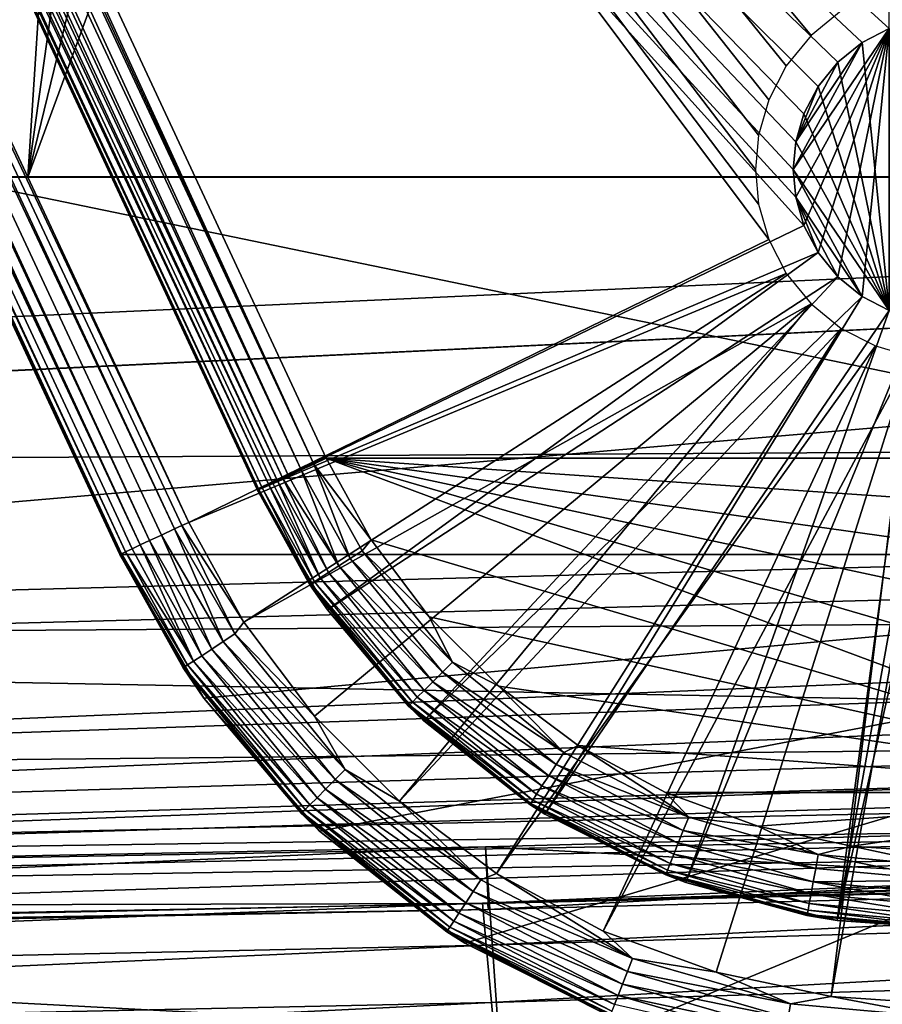
# Model space of a CAD drawing. Units: inches. Extents: x -17.5 to 17.9, y -24.8 to 26.5.
# Drawn here: x 8.5 to 8.7, y -24.7 to -24.4 of the extents above; entities that cross this region are included whole.
import ezdxf

# ---------------------------------------------------------------- set-up
doc = ezdxf.new("R2010")
doc.units = ezdxf.units.IN
doc.header["$MEASUREMENT"] = 0
for name, color, linetype in [('SEAT-GLIDE', 5, 'Continuous'), ('SEAT-LEG', 5, 'Continuous'), ('SEAT-SCREEN', 5, 'Continuous')]:
    doc.layers.add(name, color=color, linetype=linetype)

msp = doc.modelspace()

# ---------------------------------------------------------------- linework, layer by layer
at = {"layer": 'SEAT-GLIDE'}
for points in [[(8.60159, -24.51798, -0.03842), (8.38552, -24.05096, -0.03864), (8.38736, -24.05011, -0.03875)], [(8.60159, -24.51798, -0.03842), (8.38736, -24.05011, -0.03875), (8.60482, -24.51646, -0.03875)], [(8.38736, -24.05011, -0.03875), (8.92594, -24.51646, -0.03875), (8.60482, -24.51646, -0.03875)], [(8.38736, -24.05011, -0.03875), (9.14339, -24.05011, -0.03875), (8.92594, -24.51646, -0.03875)], [(8.59829, -24.51951, -0.03736), (8.38029, -24.05342, -0.03713), (8.38367, -24.0518, -0.03833)], [(8.60159, -24.51798, -0.03842), (8.38367, -24.0518, -0.03833), (8.38552, -24.05096, -0.03864)], [(8.59829, -24.51951, -0.03736), (8.38367, -24.0518, -0.03833), (8.60159, -24.51798, -0.03842)], [(8.5936, -24.52171, -0.03434), (8.37475, -24.05599, -0.03298), (8.37721, -24.05482, -0.03528)], [(8.59506, -24.52101, -0.03554), (8.37721, -24.05482, -0.03528), (8.38029, -24.05342, -0.03713)], [(8.5936, -24.52171, -0.03434), (8.37721, -24.05482, -0.03528), (8.59506, -24.52101, -0.03554)], [(8.59506, -24.52101, -0.03554), (8.38029, -24.05342, -0.03713), (8.59829, -24.51951, -0.03736)], [(8.58821, -24.52419, -0.02631), (8.36991, -24.05824, -0.02309), (8.37099, -24.05774, -0.02688)], [(8.58991, -24.52342, -0.02983), (8.37099, -24.05774, -0.02688), (8.37268, -24.05695, -0.03021)], [(8.58821, -24.52419, -0.02631), (8.37099, -24.05774, -0.02688), (8.58991, -24.52342, -0.02983)], [(8.59221, -24.52234, -0.03298), (8.37268, -24.05695, -0.03021), (8.37475, -24.05599, -0.03298)], [(8.59098, -24.52292, -0.03147), (8.37268, -24.05695, -0.03021), (8.59221, -24.52234, -0.03298)], [(8.58991, -24.52342, -0.02983), (8.37268, -24.05695, -0.03021), (8.59098, -24.52292, -0.03147)], [(8.37475, -24.05599, -0.03298), (8.5936, -24.52171, -0.03434), (8.59221, -24.52234, -0.03298)], [(8.3696, -24.05838, -0.02105), (8.58698, -24.52478, -0.01906), (8.36953, -24.05843, -0.01906)], [(8.58698, -24.52478, -0.01906), (8.36953, -24.05843, 0.11873), (8.36953, -24.05843, -0.01906)], [(8.36953, -24.05843, 0.11873), (8.58698, -24.52478, -0.01906), (8.58698, -24.52478, 0.11874)], [(8.72878, -24.45608, 0.11874), (8.36953, -24.05843, 0.11873), (8.58698, -24.52478, 0.11874)], [(8.7267, -24.44875, 0.11874), (8.36953, -24.05843, 0.11873), (8.72878, -24.45608, 0.11874)], [(8.72601, -24.44158, 0.11874), (8.36953, -24.05843, 0.11873), (8.7267, -24.44875, 0.11874)], [(8.7267, -24.43441, 0.11874), (8.36953, -24.05843, 0.11873), (8.72601, -24.44158, 0.11874)], [(8.72878, -24.42709, 0.11874), (8.36953, -24.05843, 0.11873), (8.7267, -24.43441, 0.11874)], [(8.73247, -24.42003, 0.11874), (8.36953, -24.05843, 0.11873), (8.72878, -24.42709, 0.11874)], [(8.73754, -24.41375, 0.11874), (8.36953, -24.05843, 0.11873), (8.73247, -24.42003, 0.11874)], [(8.74385, -24.40863, 0.11874), (8.36953, -24.05843, 0.11873), (8.73754, -24.41375, 0.11874)], [(8.75092, -24.40498, 0.11874), (8.36953, -24.05843, 0.11873), (8.74385, -24.40863, 0.11874)], [(8.75092, -24.12385, 0.11873), (8.36953, -24.05843, 0.11873), (8.75092, -24.40498, 0.11874)], [(8.58729, -24.52463, -0.02264), (8.3696, -24.05838, -0.02105), (8.36991, -24.05824, -0.02309)], [(8.58698, -24.52478, -0.01906), (8.3696, -24.05838, -0.02105), (8.58729, -24.52463, -0.02264)], [(8.58729, -24.52463, -0.02264), (8.36991, -24.05824, -0.02309), (8.58821, -24.52419, -0.02631)], [(8.72601, -24.44158, 0.03999), (8.75092, -24.40498, 0.03999), (8.74385, -24.40863, 0.03999)], [(8.7267, -24.44875, 0.03999), (8.75092, -24.40498, 0.03999), (8.72601, -24.44158, 0.03999)], [(8.72878, -24.45608, 0.03999), (8.75092, -24.40498, 0.03999), (8.7267, -24.44875, 0.03999)], [(8.73247, -24.46313, 0.03999), (8.75092, -24.40498, 0.03999), (8.72878, -24.45608, 0.03999)], [(8.73754, -24.46942, 0.03999), (8.75092, -24.40498, 0.03999), (8.73247, -24.46313, 0.03999)], [(8.74385, -24.47453, 0.03999), (8.75092, -24.40498, 0.03999), (8.73754, -24.46942, 0.03999)], [(8.75092, -24.40498, 0.03999), (8.75092, -24.47818, 0.03999), (8.74385, -24.40863, 0.03999)], [(8.75092, -24.40498, 0.03999), (8.74385, -24.40863, 0.11874), (8.74385, -24.40863, 0.03999)], [(8.75092, -24.40498, 0.03999), (8.75092, -24.40498, 0.11874), (8.74385, -24.40863, 0.11874)], [(8.75092, -24.47818, 0.03999), (8.75092, -24.40498, 0.03999), (8.74385, -24.47453, 0.03999)], [(8.72601, -24.44158, 0.03999), (8.74385, -24.40863, 0.03999), (8.7267, -24.43441, 0.03999)], [(8.7267, -24.43441, 0.03999), (8.74385, -24.40863, 0.03999), (8.73754, -24.41375, 0.03999)], [(8.74385, -24.40863, 0.03999), (8.75092, -24.47818, 0.03999), (8.73754, -24.41375, 0.03999)], [(8.73754, -24.41375, 0.03999), (8.74385, -24.40863, 0.11874), (8.73754, -24.41375, 0.11874)], [(8.74385, -24.40863, 0.03999), (8.74385, -24.40863, 0.11874), (8.73754, -24.41375, 0.03999)], [(8.7267, -24.43441, 0.03999), (8.73754, -24.41375, 0.03999), (8.73247, -24.42003, 0.03999)], [(8.73754, -24.41375, 0.03999), (8.75092, -24.47818, 0.03999), (8.73247, -24.42003, 0.03999)], [(8.73754, -24.41375, 0.03999), (8.73247, -24.42003, 0.11874), (8.73247, -24.42003, 0.03999)], [(8.73754, -24.41375, 0.03999), (8.73754, -24.41375, 0.11874), (8.73247, -24.42003, 0.11874)], [(8.7267, -24.43441, 0.03999), (8.73247, -24.42003, 0.03999), (8.72878, -24.42709, 0.03999)], [(8.73247, -24.42003, 0.03999), (8.75092, -24.47818, 0.03999), (8.72878, -24.42709, 0.03999)], [(8.72878, -24.42709, 0.03999), (8.73247, -24.42003, 0.11874), (8.72878, -24.42709, 0.11874)], [(8.73247, -24.42003, 0.03999), (8.73247, -24.42003, 0.11874), (8.72878, -24.42709, 0.03999)], [(8.72878, -24.42709, 0.03999), (8.75092, -24.47818, 0.03999), (8.7267, -24.43441, 0.03999)], [(8.72878, -24.42709, 0.03999), (8.7267, -24.43441, 0.11874), (8.7267, -24.43441, 0.03999)], [(8.72878, -24.42709, 0.03999), (8.72878, -24.42709, 0.11874), (8.7267, -24.43441, 0.11874)], [(8.7267, -24.43441, 0.03999), (8.75092, -24.47818, 0.03999), (8.72601, -24.44158, 0.03999)], [(8.7267, -24.43441, 0.03999), (8.72601, -24.44158, 0.11874), (8.72601, -24.44158, 0.03999)], [(8.7267, -24.43441, 0.03999), (8.7267, -24.43441, 0.11874), (8.72601, -24.44158, 0.11874)], [(8.72601, -24.44158, 0.03999), (8.74385, -24.47453, 0.03999), (8.7267, -24.44875, 0.03999)], [(8.72601, -24.44158, 0.03999), (8.75092, -24.47818, 0.03999), (8.74385, -24.47453, 0.03999)], [(8.72601, -24.44158, 0.11874), (8.7267, -24.44875, 0.03999), (8.72601, -24.44158, 0.03999)], [(8.7267, -24.44875, 0.03999), (8.72601, -24.44158, 0.11874), (8.7267, -24.44875, 0.11874)], [(8.7267, -24.44875, 0.03999), (8.73247, -24.46313, 0.03999), (8.72878, -24.45608, 0.03999)], [(8.7267, -24.44875, 0.03999), (8.73754, -24.46942, 0.03999), (8.73247, -24.46313, 0.03999)], [(8.7267, -24.44875, 0.03999), (8.74385, -24.47453, 0.03999), (8.73754, -24.46942, 0.03999)], [(8.7267, -24.44875, 0.03999), (8.72878, -24.45608, 0.11874), (8.72878, -24.45608, 0.03999)], [(8.7267, -24.44875, 0.03999), (8.7267, -24.44875, 0.11874), (8.72878, -24.45608, 0.11874)], [(8.72878, -24.45608, 0.11874), (8.58698, -24.52478, 0.11874), (8.73247, -24.46313, 0.11874)], [(8.72878, -24.45608, 0.03999), (8.73247, -24.46313, 0.11874), (8.73247, -24.46313, 0.03999)], [(8.72878, -24.45608, 0.03999), (8.72878, -24.45608, 0.11874), (8.73247, -24.46313, 0.11874)], [(8.73247, -24.46313, 0.11874), (8.58698, -24.52478, 0.11874), (8.60513, -24.55585, 0.11874)], [(8.73247, -24.46313, 0.11874), (8.60513, -24.55585, 0.11874), (8.73754, -24.46942, 0.11874)], [(8.73247, -24.46313, 0.03999), (8.73754, -24.46942, 0.11874), (8.73754, -24.46942, 0.03999)], [(8.73247, -24.46313, 0.03999), (8.73247, -24.46313, 0.11874), (8.73754, -24.46942, 0.11874)], [(8.73754, -24.46942, 0.11874), (8.60513, -24.55585, 0.11874), (8.63012, -24.58461, 0.11874)], [(8.73754, -24.46942, 0.11874), (8.63012, -24.58461, 0.11874), (8.74385, -24.47453, 0.11874)], [(8.73754, -24.46942, 0.03999), (8.74385, -24.47453, 0.11874), (8.74385, -24.47453, 0.03999)], [(8.73754, -24.46942, 0.03999), (8.73754, -24.46942, 0.11874), (8.74385, -24.47453, 0.11874)], [(8.74385, -24.47453, 0.11874), (8.63012, -24.58461, 0.11874), (8.66157, -24.60885, 0.11874)], [(8.74385, -24.47453, 0.11874), (8.66157, -24.60885, 0.11874), (8.75092, -24.47818, 0.11874)], [(8.74385, -24.47453, 0.03999), (8.75092, -24.47818, 0.11874), (8.75092, -24.47818, 0.03999)], [(8.74385, -24.47453, 0.03999), (8.74385, -24.47453, 0.11874), (8.75092, -24.47818, 0.11874)], [(8.75092, -24.47818, 0.11874), (8.66157, -24.60885, 0.11874), (8.6981, -24.62655, 0.11874)], [(8.75092, -24.47818, 0.11874), (8.6981, -24.62655, 0.11874), (8.75823, -24.4803, 0.11874)], [(8.75823, -24.4803, 0.11874), (8.6981, -24.62655, 0.11874), (8.73739, -24.63643, 0.11874)], [(8.77253, -24.4803, 0.11874), (8.73739, -24.63643, 0.11874), (8.77707, -24.63809, 0.11874)], [(8.76538, -24.48095, 0.11874), (8.73739, -24.63643, 0.11874), (8.77253, -24.4803, 0.11874)], [(8.75823, -24.4803, 0.11874), (8.73739, -24.63643, 0.11874), (8.76538, -24.48095, 0.11874)], [(8.61651, -24.53764, -0.03875), (8.60159, -24.51798, -0.03842), (8.60482, -24.51646, -0.03875)], [(8.60482, -24.51646, -0.03875), (8.83789, -24.60321, -0.03875), (8.61651, -24.53764, -0.03875)], [(8.60482, -24.51646, -0.03875), (8.86057, -24.59101, -0.03875), (8.83789, -24.60321, -0.03875)], [(8.60482, -24.51646, -0.03875), (8.88126, -24.57563, -0.03875), (8.86057, -24.59101, -0.03875)], [(8.60482, -24.51646, -0.03875), (8.89925, -24.55762, -0.03875), (8.88126, -24.57563, -0.03875)], [(8.60482, -24.51646, -0.03875), (8.91425, -24.53764, -0.03875), (8.89925, -24.55762, -0.03875)], [(8.60482, -24.51646, -0.03875), (8.92594, -24.51646, -0.03875), (8.91425, -24.53764, -0.03875)], [(8.59829, -24.51951, -0.03736), (8.60805, -24.54443, -0.03554), (8.59506, -24.52101, -0.03554)], [(8.60159, -24.51798, -0.03842), (8.61105, -24.54249, -0.03736), (8.59829, -24.51951, -0.03736)], [(8.59829, -24.51951, -0.03736), (8.61105, -24.54249, -0.03736), (8.60805, -24.54443, -0.03554)], [(8.60159, -24.51798, -0.03842), (8.61413, -24.54049, -0.03842), (8.61105, -24.54249, -0.03736)], [(8.61651, -24.53764, -0.03875), (8.61413, -24.54049, -0.03842), (8.60159, -24.51798, -0.03842)], [(8.60328, -24.54754, -0.02983), (8.59098, -24.52292, -0.03147), (8.59221, -24.52234, -0.03298)], [(8.5936, -24.52171, -0.03434), (8.60544, -24.54614, -0.03298), (8.59221, -24.52234, -0.03298)], [(8.60328, -24.54754, -0.02983), (8.59221, -24.52234, -0.03298), (8.60544, -24.54614, -0.03298)], [(8.59506, -24.52101, -0.03554), (8.60805, -24.54443, -0.03554), (8.5936, -24.52171, -0.03434)], [(8.5936, -24.52171, -0.03434), (8.60805, -24.54443, -0.03554), (8.60544, -24.54614, -0.03298)], [(8.58729, -24.52463, -0.02264), (8.6009, -24.54912, -0.02264), (8.58698, -24.52478, -0.01906)], [(8.58698, -24.52478, -0.01906), (8.6009, -24.54912, -0.02264), (8.60059, -24.54929, -0.01906)], [(8.58698, -24.52478, -0.01906), (8.60513, -24.55585, 0.11874), (8.58698, -24.52478, 0.11874)], [(8.60059, -24.54929, -0.01906), (8.60513, -24.55585, 0.11874), (8.58698, -24.52478, -0.01906)], [(8.58821, -24.52419, -0.02631), (8.6009, -24.54912, -0.02264), (8.58729, -24.52463, -0.02264)], [(8.58991, -24.52342, -0.02983), (8.60175, -24.54854, -0.02631), (8.58821, -24.52419, -0.02631)], [(8.58821, -24.52419, -0.02631), (8.60175, -24.54854, -0.02631), (8.6009, -24.54912, -0.02264)], [(8.60328, -24.54754, -0.02983), (8.58991, -24.52342, -0.02983), (8.59098, -24.52292, -0.03147)], [(8.60175, -24.54854, -0.02631), (8.58991, -24.52342, -0.02983), (8.60328, -24.54754, -0.02983)], [(8.63151, -24.55762, -0.03875), (8.61413, -24.54049, -0.03842), (8.61651, -24.53764, -0.03875)], [(8.61651, -24.53764, -0.03875), (8.83789, -24.60321, -0.03875), (8.63151, -24.55762, -0.03875)], [(8.63758, -24.56938, -0.03842), (8.61105, -24.54249, -0.03736), (8.61413, -24.54049, -0.03842)], [(8.63151, -24.55762, -0.03875), (8.63758, -24.56938, -0.03842), (8.61413, -24.54049, -0.03842)], [(8.63497, -24.57198, -0.03736), (8.60805, -24.54443, -0.03554), (8.61105, -24.54249, -0.03736)], [(8.61105, -24.54249, -0.03736), (8.63758, -24.56938, -0.03842), (8.63497, -24.57198, -0.03736)], [(8.6325, -24.57447, -0.03554), (8.60544, -24.54614, -0.03298), (8.60805, -24.54443, -0.03554)], [(8.60805, -24.54443, -0.03554), (8.63497, -24.57198, -0.03736), (8.6325, -24.57447, -0.03554)], [(8.62843, -24.57851, -0.02983), (8.60175, -24.54854, -0.02631), (8.60328, -24.54754, -0.02983)], [(8.63027, -24.5767, -0.03298), (8.60328, -24.54754, -0.02983), (8.60544, -24.54614, -0.03298)], [(8.60328, -24.54754, -0.02983), (8.63027, -24.5767, -0.03298), (8.62843, -24.57851, -0.02983)], [(8.60544, -24.54614, -0.03298), (8.6325, -24.57447, -0.03554), (8.63027, -24.5767, -0.03298)], [(8.60059, -24.54929, -0.01906), (8.6009, -24.54912, -0.02264), (8.62643, -24.58055, -0.02264)], [(8.60059, -24.54929, -0.01906), (8.62643, -24.58055, -0.02264), (8.6262, -24.58078, -0.01906)], [(8.6262, -24.58078, -0.01906), (8.60513, -24.55585, 0.11874), (8.60059, -24.54929, -0.01906)], [(8.6272, -24.5798, -0.02631), (8.6009, -24.54912, -0.02264), (8.60175, -24.54854, -0.02631)], [(8.6009, -24.54912, -0.02264), (8.6272, -24.5798, -0.02631), (8.62643, -24.58055, -0.02264)], [(8.60175, -24.54854, -0.02631), (8.62843, -24.57851, -0.02983), (8.6272, -24.5798, -0.02631)], [(8.6262, -24.58078, -0.01906), (8.63012, -24.58461, 0.11874), (8.60513, -24.55585, 0.11874)], [(8.64958, -24.57563, -0.03875), (8.63758, -24.56938, -0.03842), (8.63151, -24.55762, -0.03875)], [(8.63151, -24.55762, -0.03875), (8.83789, -24.60321, -0.03875), (8.64958, -24.57563, -0.03875)], [(8.66649, -24.59287, -0.03842), (8.63497, -24.57198, -0.03736), (8.63758, -24.56938, -0.03842)], [(8.64958, -24.57563, -0.03875), (8.66649, -24.59287, -0.03842), (8.63758, -24.56938, -0.03842)], [(8.66449, -24.59593, -0.03736), (8.6325, -24.57447, -0.03554), (8.63497, -24.57198, -0.03736)], [(8.63497, -24.57198, -0.03736), (8.66649, -24.59287, -0.03842), (8.66449, -24.59593, -0.03736)], [(8.66257, -24.59889, -0.03554), (8.63027, -24.5767, -0.03298), (8.6325, -24.57447, -0.03554)], [(8.6325, -24.57447, -0.03554), (8.66449, -24.59593, -0.03736), (8.66257, -24.59889, -0.03554)], [(8.67018, -24.59101, -0.03875), (8.66649, -24.59287, -0.03842), (8.64958, -24.57563, -0.03875)], [(8.64958, -24.57563, -0.03875), (8.83789, -24.60321, -0.03875), (8.67018, -24.59101, -0.03875)], [(8.65942, -24.60366, -0.02983), (8.6272, -24.5798, -0.02631), (8.62843, -24.57851, -0.02983)], [(8.6608, -24.60152, -0.03298), (8.62843, -24.57851, -0.02983), (8.63027, -24.5767, -0.03298)], [(8.62843, -24.57851, -0.02983), (8.6608, -24.60152, -0.03298), (8.65942, -24.60366, -0.02983)], [(8.63027, -24.5767, -0.03298), (8.66257, -24.59889, -0.03554), (8.6608, -24.60152, -0.03298)], [(8.6262, -24.58078, -0.01906), (8.62643, -24.58055, -0.02264), (8.65765, -24.60635, -0.01906)], [(8.65765, -24.60635, -0.01906), (8.63012, -24.58461, 0.11874), (8.6262, -24.58078, -0.01906)], [(8.65842, -24.60519, -0.02631), (8.62643, -24.58055, -0.02264), (8.6272, -24.5798, -0.02631)], [(8.65765, -24.60635, -0.01906), (8.62643, -24.58055, -0.02264), (8.65788, -24.60608, -0.02264)], [(8.62643, -24.58055, -0.02264), (8.65842, -24.60519, -0.02631), (8.65788, -24.60608, -0.02264)], [(8.6272, -24.5798, -0.02631), (8.65942, -24.60366, -0.02983), (8.65842, -24.60519, -0.02631)], [(8.65765, -24.60635, -0.01906), (8.66157, -24.60885, 0.11874), (8.63012, -24.58461, 0.11874)], [(8.67018, -24.59101, -0.03875), (8.69887, -24.60963, -0.03842), (8.66649, -24.59287, -0.03842)], [(8.69287, -24.60321, -0.03875), (8.69887, -24.60963, -0.03842), (8.67018, -24.59101, -0.03875)], [(8.67018, -24.59101, -0.03875), (8.83789, -24.60321, -0.03875), (8.69287, -24.60321, -0.03875)], [(8.69887, -24.60963, -0.03842), (8.66449, -24.59593, -0.03736), (8.66649, -24.59287, -0.03842)], [(8.69748, -24.61304, -0.03736), (8.66257, -24.59889, -0.03554), (8.66449, -24.59593, -0.03736)], [(8.66449, -24.59593, -0.03736), (8.69887, -24.60963, -0.03842), (8.69748, -24.61304, -0.03736)], [(8.69617, -24.61632, -0.03554), (8.6608, -24.60152, -0.03298), (8.66257, -24.59889, -0.03554)], [(8.66257, -24.59889, -0.03554), (8.69748, -24.61304, -0.03736), (8.69617, -24.61632, -0.03554)], [(8.69502, -24.61925, -0.03298), (8.65942, -24.60366, -0.02983), (8.6608, -24.60152, -0.03298)], [(8.6608, -24.60152, -0.03298), (8.69617, -24.61632, -0.03554), (8.69502, -24.61925, -0.03298)], [(8.6941, -24.62163, -0.02983), (8.65842, -24.60519, -0.02631), (8.65942, -24.60366, -0.02983)], [(8.65942, -24.60366, -0.02983), (8.69502, -24.61925, -0.03298), (8.6941, -24.62163, -0.02983)], [(8.71678, -24.61196, -0.03875), (8.69887, -24.60963, -0.03842), (8.69287, -24.60321, -0.03875)], [(8.69287, -24.60321, -0.03875), (8.83789, -24.60321, -0.03875), (8.71678, -24.61196, -0.03875)], [(8.71678, -24.61196, -0.03875), (8.83789, -24.60321, -0.03875), (8.74123, -24.61709, -0.03875)], [(8.74123, -24.61709, -0.03875), (8.83789, -24.60321, -0.03875), (8.76538, -24.61875, -0.03875)], [(8.65765, -24.60635, -0.01906), (8.65788, -24.60608, -0.02264), (8.69302, -24.6243, -0.02264)], [(8.65765, -24.60635, -0.01906), (8.69302, -24.6243, -0.02264), (8.69294, -24.62461, -0.01906)], [(8.69294, -24.62461, -0.01906), (8.66157, -24.60885, 0.11874), (8.65765, -24.60635, -0.01906)], [(8.69341, -24.62332, -0.02631), (8.65788, -24.60608, -0.02264), (8.65842, -24.60519, -0.02631)], [(8.65788, -24.60608, -0.02264), (8.69341, -24.62332, -0.02631), (8.69302, -24.6243, -0.02264)], [(8.65842, -24.60519, -0.02631), (8.6941, -24.62163, -0.02983), (8.69341, -24.62332, -0.02631)], [(8.69294, -24.62461, -0.01906), (8.6981, -24.62655, 0.11874), (8.66157, -24.60885, 0.11874)], [(8.73247, -24.6193, -0.03842), (8.69748, -24.61304, -0.03736), (8.69887, -24.60963, -0.03842)], [(8.71678, -24.61196, -0.03875), (8.73247, -24.6193, -0.03842), (8.69887, -24.60963, -0.03842)], [(8.74123, -24.61709, -0.03875), (8.73247, -24.6193, -0.03842), (8.71678, -24.61196, -0.03875)], [(8.73185, -24.62292, -0.03736), (8.69617, -24.61632, -0.03554), (8.69748, -24.61304, -0.03736)], [(8.69748, -24.61304, -0.03736), (8.73247, -24.6193, -0.03842), (8.73185, -24.62292, -0.03736)], [(8.73116, -24.62638, -0.03554), (8.69502, -24.61925, -0.03298), (8.69617, -24.61632, -0.03554)], [(8.69617, -24.61632, -0.03554), (8.73185, -24.62292, -0.03736), (8.73116, -24.62638, -0.03554)], [(8.76538, -24.62232, -0.03842), (8.73247, -24.6193, -0.03842), (8.74123, -24.61709, -0.03875)], [(8.76538, -24.62232, -0.03842), (8.74123, -24.61709, -0.03875), (8.76538, -24.61875, -0.03875)], [(8.73062, -24.62947, -0.03298), (8.6941, -24.62163, -0.02983), (8.69502, -24.61925, -0.03298)], [(8.69502, -24.61925, -0.03298), (8.73116, -24.62638, -0.03554), (8.73062, -24.62947, -0.03298)], [(8.76538, -24.62599, -0.03736), (8.73185, -24.62292, -0.03736), (8.73247, -24.6193, -0.03842)], [(8.76538, -24.62599, -0.03736), (8.73247, -24.6193, -0.03842), (8.76538, -24.62232, -0.03842)], [(8.73016, -24.63199, -0.02983), (8.69341, -24.62332, -0.02631), (8.6941, -24.62163, -0.02983)], [(8.6941, -24.62163, -0.02983), (8.73062, -24.62947, -0.03298), (8.73016, -24.63199, -0.02983)], [(8.69294, -24.62461, -0.01906), (8.69302, -24.6243, -0.02264), (8.72955, -24.63514, -0.01906)], [(8.72955, -24.63514, -0.01906), (8.6981, -24.62655, 0.11874), (8.69294, -24.62461, -0.01906)], [(8.72985, -24.63378, -0.02631), (8.69302, -24.6243, -0.02264), (8.69341, -24.62332, -0.02631)], [(8.72955, -24.63514, -0.01906), (8.69302, -24.6243, -0.02264), (8.72962, -24.63482, -0.02264)], [(8.69302, -24.6243, -0.02264), (8.72985, -24.63378, -0.02631), (8.72962, -24.63482, -0.02264)], [(8.69341, -24.62332, -0.02631), (8.73016, -24.63199, -0.02983), (8.72985, -24.63378, -0.02631)], [(8.76538, -24.62599, -0.03736), (8.73116, -24.62638, -0.03554), (8.73185, -24.62292, -0.03736)], [(8.72955, -24.63514, -0.01906), (8.73739, -24.63643, 0.11874), (8.6981, -24.62655, 0.11874)], [(8.76538, -24.63266, -0.03298), (8.73062, -24.62947, -0.03298), (8.73116, -24.62638, -0.03554)], [(8.76538, -24.62951, -0.03554), (8.73116, -24.62638, -0.03554), (8.76538, -24.62599, -0.03736)], [(8.76538, -24.63266, -0.03298), (8.73116, -24.62638, -0.03554), (8.76538, -24.62951, -0.03554)], [(8.76538, -24.63522, -0.02983), (8.73016, -24.63199, -0.02983), (8.73062, -24.62947, -0.03298)], [(8.76538, -24.63522, -0.02983), (8.73062, -24.62947, -0.03298), (8.76538, -24.63266, -0.03298)], [(8.76538, -24.63705, -0.02631), (8.72985, -24.63378, -0.02631), (8.73016, -24.63199, -0.02983)], [(8.76538, -24.63705, -0.02631), (8.73016, -24.63199, -0.02983), (8.76538, -24.63522, -0.02983)], [(8.72955, -24.63514, -0.01906), (8.72962, -24.63482, -0.02264), (8.76538, -24.6381, -0.02264)], [(8.72955, -24.63514, -0.01906), (8.76538, -24.6381, -0.02264), (8.76538, -24.63843, -0.01906)], [(8.76538, -24.63843, -0.01906), (8.73739, -24.63643, 0.11874), (8.72955, -24.63514, -0.01906)], [(8.76538, -24.6381, -0.02264), (8.72962, -24.63482, -0.02264), (8.72985, -24.63378, -0.02631)], [(8.76538, -24.6381, -0.02264), (8.72985, -24.63378, -0.02631), (8.76538, -24.63705, -0.02631)], [(8.76538, -24.63843, -0.01906), (8.77707, -24.63809, 0.11874), (8.73739, -24.63643, 0.11874)]]:
    msp.add_3dface(points, dxfattribs=at)
at = {"layer": 'SEAT-LEG'}
for points in [[(7.83088, -22.94992, 8.46519), (8.52316, -24.44352, 8.46482), (8.52739, -24.44352, 8.46519)], [(8.55945, -23.94826, 8.46519), (7.83088, -22.94992, 8.46519), (8.52739, -24.44352, 8.46519)], [(8.01343, -23.73848, 8.46519), (9.94648, -24.4435, 8.46519), (8.00074, -23.78244, 8.46519)], [(8.70379, -23.96918, 8.46519), (9.94648, -24.4435, 8.46519), (8.01343, -23.73848, 8.46519)], [(8.00074, -23.78244, 8.46519), (9.94648, -24.4435, 8.46519), (7.97882, -23.82475, 8.46519)], [(8.56545, -24.53482, 0.11915), (8.22166, -23.80635, 0.12035), (8.22504, -23.80476, 0.11915)], [(8.56914, -24.53311, 0.11874), (8.22504, -23.80476, 0.11915), (8.22873, -23.80305, 0.11873)], [(8.56738, -24.53395, 0.11884), (8.22504, -23.80476, 0.11915), (8.56914, -24.53311, 0.11874)], [(8.56545, -24.53482, 0.11915), (8.22504, -23.80476, 0.11915), (8.56738, -24.53395, 0.11884)], [(8.22873, -23.80305, 0.11873), (8.71963, -24.45971, 0.11873), (8.56914, -24.53311, 0.11874)], [(8.22873, -23.80305, 0.11873), (8.71701, -24.45056, 0.11873), (8.71963, -24.45971, 0.11873)], [(8.22873, -23.80305, 0.11873), (8.71617, -24.4416, 0.11873), (8.71701, -24.45056, 0.11873)], [(8.22873, -23.80305, 0.11873), (8.71701, -24.43264, 0.11873), (8.71617, -24.4416, 0.11873)], [(8.22873, -23.80305, 0.11873), (8.71963, -24.42349, 0.11873), (8.71701, -24.43264, 0.11873)], [(8.22873, -23.80305, 0.11873), (8.72416, -24.41467, 0.11873), (8.71963, -24.42349, 0.11873)], [(8.22873, -23.80305, 0.11873), (8.73062, -24.40681, 0.11873), (8.72416, -24.41467, 0.11873)], [(8.22873, -23.80305, 0.11873), (8.73847, -24.4004, 0.11873), (8.73062, -24.40681, 0.11873)], [(8.55899, -24.53783, 0.1222), (8.21858, -23.80778, 0.1222), (8.22166, -23.80635, 0.12035)], [(8.56207, -24.53641, 0.12035), (8.22166, -23.80635, 0.12035), (8.56545, -24.53482, 0.11915)], [(8.55899, -24.53783, 0.1222), (8.22166, -23.80635, 0.12035), (8.56207, -24.53641, 0.12035)], [(8.21404, -23.80991, 0.12727), (8.55277, -24.54076, 0.1306), (8.21235, -23.81068, 0.1306)], [(8.55653, -24.53899, 0.1245), (8.21404, -23.80991, 0.12727), (8.21612, -23.80893, 0.1245)], [(8.21404, -23.80991, 0.12727), (8.55446, -24.53997, 0.12727), (8.55277, -24.54076, 0.1306)], [(8.21404, -23.80991, 0.12727), (8.55653, -24.53899, 0.1245), (8.55446, -24.53997, 0.12727)], [(8.21858, -23.80778, 0.1222), (8.55653, -24.53899, 0.1245), (8.21612, -23.80893, 0.1245)], [(8.55653, -24.53899, 0.1245), (8.21858, -23.80778, 0.1222), (8.55899, -24.53783, 0.1222)], [(8.21128, -23.8112, 0.13439), (8.5513, -24.54143, 0.13842), (8.21089, -23.81137, 0.13842)], [(8.50563, -24.44352, 8.42582), (8.21089, -23.81137, 0.13842), (8.5513, -24.54143, 0.13842)], [(8.21235, -23.81068, 0.1306), (8.55169, -24.54126, 0.13439), (8.21128, -23.8112, 0.13439)], [(8.21128, -23.8112, 0.13439), (8.55138, -24.54139, 0.13643), (8.5513, -24.54143, 0.13842)], [(8.21128, -23.8112, 0.13439), (8.55169, -24.54126, 0.13439), (8.55138, -24.54139, 0.13643)], [(8.21235, -23.81068, 0.1306), (8.55277, -24.54076, 0.1306), (8.55169, -24.54126, 0.13439)], [(7.97882, -23.82475, 8.46519), (9.94648, -24.4435, 8.46519), (7.94814, -23.86253, 8.46519)], [(7.94814, -23.86253, 8.46519), (9.94648, -24.4435, 8.46519), (7.91039, -23.89321, 8.46519)], [(7.91039, -23.89321, 8.46519), (9.94648, -24.4435, 8.46519), (7.86809, -23.91512, 8.46519)], [(7.86809, -23.91512, 8.46519), (9.94648, -24.4435, 8.46519), (7.82411, -23.92777, 8.46519)], [(7.73814, -23.92777, 8.46519), (9.94648, -24.4435, 8.46519), (7.58428, -24.4435, 8.46519)], [(7.78113, -23.93171, 8.46519), (9.94648, -24.4435, 8.46519), (7.73814, -23.92777, 8.46519)], [(7.82411, -23.92777, 8.46519), (9.94648, -24.4435, 8.46519), (7.78113, -23.93171, 8.46519)], [(8.55945, -23.94826, 8.46519), (8.52739, -24.44352, 8.46519), (8.59137, -23.98761, 8.46519)], [(9.94648, -24.4435, 8.46519), (8.70379, -23.96918, 8.46519), (8.73493, -23.97814, 8.46519)], [(9.94648, -24.4435, 8.46519), (8.73493, -23.97814, 8.46519), (8.76538, -23.98092, 8.46519)], [(8.59137, -23.98761, 8.46519), (8.52739, -24.44352, 8.46519), (8.63074, -24.01956, 8.46519)], [(8.63074, -24.01956, 8.46519), (8.52739, -24.44352, 8.46519), (8.6748, -24.0424, 8.46519)], [(9.00344, -24.44352, 8.46519), (8.6748, -24.0424, 8.46519), (8.52739, -24.44352, 8.46519)], [(9.00344, -24.44352, 8.46519), (8.72063, -24.05557, 8.46519), (8.6748, -24.0424, 8.46519)], [(9.00344, -24.44352, 8.46519), (8.76538, -24.05968, 8.46519), (8.72063, -24.05557, 8.46519)], [(7.58428, -24.4435, 8.46519), (9.94648, -24.4435, 8.5833), (7.58428, -24.4435, 8.5833)], [(9.94648, -24.4435, 8.5833), (7.58428, -24.4435, 8.46519), (9.94648, -24.4435, 8.46519)], [(8.50563, -24.44352, 8.42582), (8.97945, -24.54143, 8.42582), (9.02513, -24.44352, 8.42582)], [(8.5513, -24.54143, 8.42582), (8.97945, -24.54143, 8.42582), (8.50563, -24.44352, 8.42582)], [(9.02513, -24.44352, 8.4455), (8.50563, -24.44352, 8.42582), (9.02513, -24.44352, 8.42582)], [(9.02474, -24.44352, 8.44909), (8.50563, -24.44352, 8.42582), (9.02513, -24.44352, 8.4455)], [(9.02359, -24.44352, 8.45275), (8.50563, -24.44352, 8.42582), (9.02474, -24.44352, 8.44909)], [(9.02159, -24.44352, 8.45628), (8.50563, -24.44352, 8.42582), (9.02359, -24.44352, 8.45275)], [(9.02028, -24.44352, 8.45791), (8.50563, -24.44352, 8.42582), (9.02159, -24.44352, 8.45628)], [(9.01875, -24.44352, 8.45942), (8.50563, -24.44352, 8.42582), (9.02028, -24.44352, 8.45791)], [(9.01713, -24.44352, 8.46079), (8.50563, -24.44352, 8.42582), (9.01875, -24.44352, 8.45942)], [(9.01529, -24.44352, 8.46198), (8.50563, -24.44352, 8.42582), (9.01713, -24.44352, 8.46079)], [(9.01144, -24.44352, 8.46381), (8.50563, -24.44352, 8.42582), (9.01529, -24.44352, 8.46198)], [(9.00737, -24.44352, 8.46486), (8.50563, -24.44352, 8.42582), (9.01144, -24.44352, 8.46381)], [(9.00344, -24.44352, 8.46519), (8.50563, -24.44352, 8.42582), (9.00737, -24.44352, 8.46486)], [(8.52739, -24.44352, 8.46519), (8.50563, -24.44352, 8.42582), (9.00344, -24.44352, 8.46519)], [(8.52739, -24.44352, 8.46519), (8.50563, -24.44352, 8.4455), (8.50563, -24.44352, 8.42582)], [(8.52316, -24.44352, 8.46482), (8.50563, -24.44352, 8.4455), (8.52739, -24.44352, 8.46519)], [(8.50563, -24.44352, 8.42582), (8.5513, -24.54143, 0.13842), (8.5513, -24.54143, 8.42582)], [(8.56914, -24.53311, 0.11874), (8.71963, -24.45971, 0.11873), (8.72416, -24.46853, 0.11873)], [(8.56914, -24.53311, 0.11874), (8.72416, -24.46853, 0.11873), (8.58345, -24.55902, 0.11874)], [(8.58345, -24.55902, 0.11874), (8.72416, -24.46853, 0.11873), (8.73062, -24.4764, 0.11873)], [(8.58345, -24.55902, 0.11874), (8.73062, -24.4764, 0.11873), (8.60175, -24.58341, 0.11874)], [(8.60175, -24.58341, 0.11874), (8.73062, -24.4764, 0.11873), (8.62382, -24.60542, 0.11874)], [(8.62382, -24.60542, 0.11874), (8.73062, -24.4764, 0.11873), (8.73847, -24.4828, 0.11873)], [(8.62382, -24.60542, 0.11874), (8.73847, -24.4828, 0.11873), (8.64904, -24.62423, 0.11874)], [(8.64904, -24.62423, 0.11874), (8.73847, -24.4828, 0.11873), (8.74731, -24.48735, 0.11873)], [(8.64904, -24.62423, 0.11874), (8.74731, -24.48735, 0.11873), (8.67672, -24.63916, 0.11874)], [(8.67672, -24.63916, 0.11874), (8.74731, -24.48735, 0.11873), (8.75646, -24.48999, 0.11873)], [(8.67672, -24.63916, 0.11874), (8.75646, -24.48999, 0.11873), (8.70602, -24.64983, 0.11874)], [(8.70602, -24.64983, 0.11874), (8.75646, -24.48999, 0.11873), (8.73585, -24.65612, 0.11874)], [(8.73585, -24.65612, 0.11874), (8.75646, -24.48999, 0.11873), (8.76538, -24.49081, 0.11873)], [(8.73585, -24.65612, 0.11874), (8.76538, -24.49081, 0.11873), (8.76538, -24.65814, 0.11874)], [(8.56545, -24.53482, 0.11915), (8.57806, -24.56406, 0.12012), (8.56207, -24.53641, 0.12035)], [(8.56738, -24.53395, 0.11884), (8.58114, -24.56206, 0.11906), (8.56545, -24.53482, 0.11915)], [(8.56545, -24.53482, 0.11915), (8.58114, -24.56206, 0.11906), (8.57806, -24.56406, 0.12012)], [(8.58345, -24.55902, 0.11874), (8.56738, -24.53395, 0.11884), (8.56914, -24.53311, 0.11874)], [(8.58345, -24.55902, 0.11874), (8.58114, -24.56206, 0.11906), (8.56738, -24.53395, 0.11884)], [(8.55899, -24.53783, 0.1222), (8.57253, -24.56771, 0.1245), (8.55653, -24.53899, 0.1245)], [(8.56207, -24.53641, 0.12035), (8.57514, -24.56598, 0.12194), (8.55899, -24.53783, 0.1222)], [(8.55899, -24.53783, 0.1222), (8.57514, -24.56598, 0.12194), (8.57253, -24.56771, 0.1245)], [(8.56207, -24.53641, 0.12035), (8.57806, -24.56406, 0.12012), (8.57514, -24.56598, 0.12194)], [(8.57037, -24.56911, 0.12765), (8.55277, -24.54076, 0.1306), (8.55446, -24.53997, 0.12727)], [(8.57037, -24.56911, 0.12765), (8.55446, -24.53997, 0.12727), (8.55653, -24.53899, 0.1245)], [(8.57037, -24.56911, 0.12765), (8.55653, -24.53899, 0.1245), (8.57253, -24.56771, 0.1245)], [(8.55138, -24.54139, 0.13643), (8.56768, -24.57086, 0.13842), (8.5513, -24.54143, 0.13842)], [(8.57307, -24.57872, 8.42582), (8.97945, -24.54143, 8.42582), (8.5513, -24.54143, 8.42582)], [(8.5513, -24.54143, 0.13842), (8.57307, -24.57872, 8.42582), (8.5513, -24.54143, 8.42582)], [(8.56768, -24.57086, 0.13842), (8.57307, -24.57872, 8.42582), (8.5513, -24.54143, 0.13842)], [(8.56791, -24.57069, 0.13484), (8.55138, -24.54139, 0.13643), (8.55169, -24.54126, 0.13439)], [(8.56768, -24.57086, 0.13842), (8.55138, -24.54139, 0.13643), (8.56791, -24.57069, 0.13484)], [(8.56884, -24.57011, 0.13117), (8.55169, -24.54126, 0.13439), (8.55277, -24.54076, 0.1306)], [(8.56791, -24.57069, 0.13484), (8.55169, -24.54126, 0.13439), (8.56884, -24.57011, 0.13117)], [(8.56884, -24.57011, 0.13117), (8.55277, -24.54076, 0.1306), (8.57037, -24.56911, 0.12765)], [(8.60305, -24.61323, 8.42582), (8.97945, -24.54143, 8.42582), (8.57307, -24.57872, 8.42582)], [(8.64081, -24.64231, 8.42582), (8.97945, -24.54143, 8.42582), (8.60305, -24.61323, 8.42582)], [(8.68456, -24.66358, 8.42582), (8.97945, -24.54143, 8.42582), (8.64081, -24.64231, 8.42582)], [(8.73178, -24.67542, 8.42582), (8.97945, -24.54143, 8.42582), (8.68456, -24.66358, 8.42582)], [(8.77937, -24.6774, 8.42582), (8.97945, -24.54143, 8.42582), (8.73178, -24.67542, 8.42582)], [(8.60175, -24.58341, 0.11874), (8.58114, -24.56206, 0.11906), (8.58345, -24.55902, 0.11874)], [(8.60974, -24.59725, 0.11906), (8.57806, -24.56406, 0.12012), (8.58114, -24.56206, 0.11906)], [(8.60175, -24.58341, 0.11874), (8.60974, -24.59725, 0.11906), (8.58114, -24.56206, 0.11906)], [(8.60467, -24.60233, 0.12194), (8.57253, -24.56771, 0.1245), (8.57514, -24.56598, 0.12194)], [(8.60713, -24.59983, 0.12012), (8.57514, -24.56598, 0.12194), (8.57806, -24.56406, 0.12012)], [(8.57514, -24.56598, 0.12194), (8.60713, -24.59983, 0.12012), (8.60467, -24.60233, 0.12194)], [(8.57806, -24.56406, 0.12012), (8.60974, -24.59725, 0.11906), (8.60713, -24.59983, 0.12012)], [(8.60244, -24.60456, 0.1245), (8.57037, -24.56911, 0.12765), (8.57253, -24.56771, 0.1245)], [(8.57253, -24.56771, 0.1245), (8.60467, -24.60233, 0.12194), (8.60244, -24.60456, 0.1245)], [(8.56768, -24.57086, 0.13842), (8.56791, -24.57069, 0.13484), (8.59859, -24.6084, 0.13484)], [(8.59836, -24.60863, 0.13842), (8.57307, -24.57872, 8.42582), (8.56768, -24.57086, 0.13842)], [(8.56768, -24.57086, 0.13842), (8.59859, -24.6084, 0.13484), (8.59836, -24.60863, 0.13842)], [(8.59936, -24.60765, 0.13117), (8.56791, -24.57069, 0.13484), (8.56884, -24.57011, 0.13117)], [(8.56791, -24.57069, 0.13484), (8.59936, -24.60765, 0.13117), (8.59859, -24.6084, 0.13484)], [(8.60059, -24.60637, 0.12765), (8.56884, -24.57011, 0.13117), (8.57037, -24.56911, 0.12765)], [(8.56884, -24.57011, 0.13117), (8.60059, -24.60637, 0.12765), (8.59936, -24.60765, 0.13117)], [(8.57037, -24.56911, 0.12765), (8.60244, -24.60456, 0.1245), (8.60059, -24.60637, 0.12765)], [(8.59836, -24.60863, 0.13842), (8.60305, -24.61323, 8.42582), (8.57307, -24.57872, 8.42582)], [(8.62382, -24.60542, 0.11874), (8.60974, -24.59725, 0.11906), (8.60175, -24.58341, 0.11874)], [(8.64496, -24.62584, 0.11906), (8.60713, -24.59983, 0.12012), (8.60974, -24.59725, 0.11906)], [(8.62382, -24.60542, 0.11874), (8.64496, -24.62584, 0.11906), (8.60974, -24.59725, 0.11906)], [(8.64296, -24.6289, 0.12012), (8.60467, -24.60233, 0.12194), (8.60713, -24.59983, 0.12012)], [(8.60713, -24.59983, 0.12012), (8.64496, -24.62584, 0.11906), (8.64296, -24.6289, 0.12012)], [(8.63927, -24.63449, 0.1245), (8.60059, -24.60637, 0.12765), (8.60244, -24.60456, 0.1245)], [(8.64104, -24.63186, 0.12194), (8.60244, -24.60456, 0.1245), (8.60467, -24.60233, 0.12194)], [(8.60244, -24.60456, 0.1245), (8.64104, -24.63186, 0.12194), (8.63927, -24.63449, 0.1245)], [(8.60467, -24.60233, 0.12194), (8.64296, -24.6289, 0.12012), (8.64104, -24.63186, 0.12194)], [(8.63789, -24.63662, 0.12765), (8.59936, -24.60765, 0.13117), (8.60059, -24.60637, 0.12765)], [(8.60059, -24.60637, 0.12765), (8.63927, -24.63449, 0.1245), (8.63789, -24.63662, 0.12765)], [(8.64904, -24.62423, 0.11874), (8.64496, -24.62584, 0.11906), (8.62382, -24.60542, 0.11874)], [(8.59836, -24.60863, 0.13842), (8.59859, -24.6084, 0.13484), (8.63627, -24.63905, 0.13484)], [(8.63612, -24.63932, 0.13842), (8.60305, -24.61323, 8.42582), (8.59836, -24.60863, 0.13842)], [(8.59836, -24.60863, 0.13842), (8.63627, -24.63905, 0.13484), (8.63612, -24.63932, 0.13842)], [(8.63689, -24.63816, 0.13117), (8.59859, -24.6084, 0.13484), (8.59936, -24.60765, 0.13117)], [(8.59859, -24.6084, 0.13484), (8.63689, -24.63816, 0.13117), (8.63627, -24.63905, 0.13484)], [(8.59936, -24.60765, 0.13117), (8.63789, -24.63662, 0.12765), (8.63689, -24.63816, 0.13117)], [(8.63612, -24.63932, 0.13842), (8.64081, -24.64231, 8.42582), (8.60305, -24.61323, 8.42582)], [(8.64904, -24.62423, 0.11874), (8.68433, -24.64626, 0.11906), (8.64496, -24.62584, 0.11906)], [(8.67672, -24.63916, 0.11874), (8.68433, -24.64626, 0.11906), (8.64904, -24.62423, 0.11874)], [(8.68433, -24.64626, 0.11906), (8.64296, -24.6289, 0.12012), (8.64496, -24.62584, 0.11906)], [(8.68302, -24.64968, 0.12012), (8.64104, -24.63186, 0.12194), (8.64296, -24.6289, 0.12012)], [(8.64296, -24.6289, 0.12012), (8.68433, -24.64626, 0.11906), (8.68302, -24.64968, 0.12012)], [(8.68172, -24.65295, 0.12194), (8.63927, -24.63449, 0.1245), (8.64104, -24.63186, 0.12194)], [(8.64104, -24.63186, 0.12194), (8.68302, -24.64968, 0.12012), (8.68172, -24.65295, 0.12194)], [(8.68056, -24.65587, 0.1245), (8.63789, -24.63662, 0.12765), (8.63927, -24.63449, 0.1245)], [(8.63927, -24.63449, 0.1245), (8.68172, -24.65295, 0.12194), (8.68056, -24.65587, 0.1245)], [(8.67964, -24.65825, 0.12765), (8.63689, -24.63816, 0.13117), (8.63789, -24.63662, 0.12765)], [(8.63789, -24.63662, 0.12765), (8.68056, -24.65587, 0.1245), (8.67964, -24.65825, 0.12765)], [(8.63612, -24.63932, 0.13842), (8.63627, -24.63905, 0.13484), (8.67856, -24.66092, 0.13484)], [(8.67841, -24.66123, 0.13842), (8.64081, -24.64231, 8.42582), (8.63612, -24.63932, 0.13842)], [(8.63612, -24.63932, 0.13842), (8.67856, -24.66092, 0.13484), (8.67841, -24.66123, 0.13842)], [(8.67895, -24.65994, 0.13117), (8.63627, -24.63905, 0.13484), (8.63689, -24.63816, 0.13117)], [(8.63627, -24.63905, 0.13484), (8.67895, -24.65994, 0.13117), (8.67856, -24.66092, 0.13484)], [(8.63689, -24.63816, 0.13117), (8.67964, -24.65825, 0.12765), (8.67895, -24.65994, 0.13117)], [(8.70602, -24.64983, 0.11874), (8.68433, -24.64626, 0.11906), (8.67672, -24.63916, 0.11874)], [(8.67841, -24.66123, 0.13842), (8.68456, -24.66358, 8.42582), (8.64081, -24.64231, 8.42582)], [(8.72532, -24.65804, 0.11906), (8.68302, -24.64968, 0.12012), (8.68433, -24.64626, 0.11906)], [(8.70602, -24.64983, 0.11874), (8.72532, -24.65804, 0.11906), (8.68433, -24.64626, 0.11906)], [(8.7247, -24.66165, 0.12012), (8.68172, -24.65295, 0.12194), (8.68302, -24.64968, 0.12012)], [(8.68302, -24.64968, 0.12012), (8.72532, -24.65804, 0.11906), (8.7247, -24.66165, 0.12012)], [(8.73585, -24.65612, 0.11874), (8.72532, -24.65804, 0.11906), (8.70602, -24.64983, 0.11874)], [(8.72401, -24.66511, 0.12194), (8.68056, -24.65587, 0.1245), (8.68172, -24.65295, 0.12194)], [(8.68172, -24.65295, 0.12194), (8.7247, -24.66165, 0.12012), (8.72401, -24.66511, 0.12194)], [(8.72347, -24.66821, 0.1245), (8.67964, -24.65825, 0.12765), (8.68056, -24.65587, 0.1245)], [(8.68056, -24.65587, 0.1245), (8.72401, -24.66511, 0.12194), (8.72347, -24.66821, 0.1245)], [(8.76538, -24.66171, 0.11906), (8.7247, -24.66165, 0.12012), (8.72532, -24.65804, 0.11906)], [(8.76538, -24.66171, 0.11906), (8.72532, -24.65804, 0.11906), (8.73585, -24.65612, 0.11874)], [(8.76538, -24.66171, 0.11906), (8.73585, -24.65612, 0.11874), (8.76538, -24.65814, 0.11874)]]:
    msp.add_3dface(points, dxfattribs=at)
at = {"layer": 'SEAT-SCREEN', "color": 5}
for points in [[(10.94957, -24.37653, 8.48106), (-9.06404, -24.45633, 8.48088), (-11.36888, -22.91703, 8.48065)], [(9.64521, -23.79988, 8.5833), (7.58428, -24.4435, 8.5833), (9.66881, -23.81906, 8.5833)], [(7.58428, -24.4435, 8.5833), (8.60982, -23.87519, 8.5833), (7.88555, -23.79988, 8.5833)], [(9.64521, -23.79988, 8.5833), (8.79583, -23.97814, 8.5833), (7.58428, -24.4435, 8.5833)], [(9.66881, -23.81906, 8.5833), (7.58428, -24.4435, 8.5833), (9.69527, -23.83277, 8.5833)], [(9.69527, -23.83277, 8.5833), (7.58428, -24.4435, 8.5833), (9.72279, -23.84067, 8.5833)], [(9.72279, -23.84067, 8.5833), (7.58428, -24.4435, 8.5833), (9.74963, -23.84313, 8.5833)], [(9.74963, -23.84313, 8.5833), (7.58428, -24.4435, 8.5833), (9.94648, -24.4435, 8.5833)], [(7.58428, -24.4435, 8.5833), (8.62535, -23.90516, 8.5833), (8.60982, -23.87519, 8.5833)], [(7.58428, -24.4435, 8.5833), (8.64704, -23.9319, 8.5833), (8.62535, -23.90516, 8.5833)], [(7.58428, -24.4435, 8.5833), (8.6738, -23.95365, 8.5833), (8.64704, -23.9319, 8.5833)], [(7.58428, -24.4435, 8.5833), (8.70379, -23.96918, 8.5833), (8.6738, -23.95365, 8.5833)], [(7.58428, -24.4435, 8.5833), (8.73493, -23.97814, 8.5833), (8.70379, -23.96918, 8.5833)], [(7.58428, -24.4435, 8.5833), (8.76538, -23.98092, 8.5833), (8.73493, -23.97814, 8.5833)], [(7.58428, -24.4435, 8.5833), (8.79583, -23.97814, 8.5833), (8.76538, -23.98092, 8.5833)], [(9.71472, -24.42532, 51.0322), (10.15225, -24.27735, 51.02353), (7.97513, -24.31824, 51.02052)], [(7.97513, -24.31824, 51.02052), (7.98913, -24.50419, 51.03363), (9.71472, -24.42532, 51.0322)], [(-9.06404, -24.45633, 8.48088), (10.94957, -24.37653, 8.48106), (7.99297, -24.51936, 8.48211)], [(7.99297, -24.51936, 8.48211), (10.94957, -24.37653, 8.48106), (10.18778, -24.50654, 8.48415)], [(7.99436, -24.57334, 51.0364), (9.71472, -24.42532, 51.0322), (7.98913, -24.50419, 51.03363)], [(9.71472, -24.42532, 51.0322), (7.99436, -24.57334, 51.0364), (10.18524, -24.51505, 51.0364)], [(10.18778, -24.50654, 8.48415), (7.99574, -24.56467, 8.48418), (7.99297, -24.51936, 8.48211)], [(7.99574, -24.56467, 8.48418), (10.18778, -24.50654, 8.48415), (10.19277, -24.55008, 8.49124)], [(7.99689, -24.60596, 51.03522), (10.18524, -24.51505, 51.0364), (7.99436, -24.57334, 51.0364)], [(7.99689, -24.60596, 51.03522), (10.18732, -24.53003, 51.03523), (10.18524, -24.51505, 51.0364)], [(10.18732, -24.53003, 51.03523), (7.99689, -24.60596, 51.03522), (7.99789, -24.61878, 51.03243)], [(7.99789, -24.61878, 51.03243), (9.73187, -24.56709, 51.03243), (10.18732, -24.53003, 51.03523)], [(10.19277, -24.55008, 8.49124), (9.22075, -24.58787, 8.49129), (7.99574, -24.56467, 8.48418)], [(7.99797, -24.59977, 8.48794), (7.99574, -24.56467, 8.48418), (9.22075, -24.58787, 8.49129)], [(9.73187, -24.56709, 51.03243), (7.99789, -24.61878, 51.03243), (7.99874, -24.62955, 51.02756)], [(7.99874, -24.62955, 51.02756), (9.73318, -24.57786, 51.02756), (9.73187, -24.56709, 51.03243)], [(9.73318, -24.57786, 51.02756), (7.99874, -24.62955, 51.02756), (9.22075, -24.60742, 51.02013)], [(9.22075, -24.58787, 8.49129), (7.99958, -24.62473, 8.49622), (7.99797, -24.59977, 8.48794)], [(7.99958, -24.62473, 8.49622), (9.22075, -24.58787, 8.49129), (9.22167, -24.5986, 8.49618)], [(7.99958, -24.62473, 8.49622), (9.22167, -24.5986, 8.49618), (9.22244, -24.60702, 8.50298)], [(8.64612, -24.61732, 8.66775), (9.22252, -24.60175, 8.66763), (9.22652, -24.64893, 8.56615)], [(9.22252, -24.60175, 8.66763), (8.64612, -24.61732, 8.66775), (8.64696, -24.63359, 8.55727)], [(8.64696, -24.63359, 8.55727), (9.22359, -24.61838, 8.5572), (9.22252, -24.60175, 8.66763)], [(9.22244, -24.60702, 8.50298), (8.00012, -24.63355, 8.50303), (7.99958, -24.62473, 8.49622)], [(8.00012, -24.63355, 8.50303), (9.22244, -24.60702, 8.50298), (9.22298, -24.61317, 8.51209)], [(8.00005, -24.64587, 51.00969), (9.22075, -24.60742, 51.02013), (7.99874, -24.62955, 51.02756)], [(8.00005, -24.64587, 51.00969), (8.64535, -24.63193, 51.00969), (9.22075, -24.60742, 51.02013)], [(8.64535, -24.63193, 51.00969), (9.22152, -24.61479, 51.00969), (9.22075, -24.60742, 51.02013)], [(8.00012, -24.63355, 8.50303), (9.22298, -24.61317, 8.51209), (8.64665, -24.63205, 8.52394)], [(9.22152, -24.61479, 51.00969), (8.64535, -24.63193, 51.00969), (8.64635, -24.64278, 50.97792)], [(8.64635, -24.64278, 50.97792), (9.22275, -24.62565, 50.97792), (9.22152, -24.61479, 51.00969)], [(9.22336, -24.61707, 8.5239), (8.64665, -24.63205, 8.52394), (9.22298, -24.61317, 8.51209)], [(8.64612, -24.61732, 8.66775), (8.00074, -24.62993, 8.66783), (8.0012, -24.64593, 8.55733)], [(8.00074, -24.62993, 8.66783), (8.64612, -24.61732, 8.66775), (8.64942, -24.66448, 8.56616)], [(8.0012, -24.64593, 8.55733), (8.64696, -24.63359, 8.55727), (8.64612, -24.61732, 8.66775)], [(9.22652, -24.64893, 8.56615), (8.64942, -24.66448, 8.56616), (8.64612, -24.61732, 8.66775)], [(8.64665, -24.63205, 8.52394), (9.22336, -24.61707, 8.5239), (9.22359, -24.61838, 8.5572)], [(9.22359, -24.61838, 8.5572), (8.64696, -24.63359, 8.55727), (8.64665, -24.63205, 8.52394)], [(9.22275, -24.62565, 50.97792), (8.64635, -24.64278, 50.97792), (8.64773, -24.65767, 50.867)], [(8.64773, -24.65767, 50.867), (9.22436, -24.64053, 50.86699), (9.22275, -24.62565, 50.97792)], [(8.64942, -24.66448, 8.56616), (8.00335, -24.67709, 8.56616), (8.00074, -24.62993, 8.66783)], [(8.64535, -24.63193, 51.00969), (8.00005, -24.64587, 51.00969), (8.00089, -24.65671, 50.97792)], [(8.64665, -24.63205, 8.52394), (8.00097, -24.64422, 8.52398), (8.00012, -24.63355, 8.50303)], [(8.00089, -24.65671, 50.97792), (8.64635, -24.64278, 50.97792), (8.64535, -24.63193, 51.00969)], [(8.00097, -24.64422, 8.52398), (8.64665, -24.63205, 8.52394), (8.64696, -24.63359, 8.55727)], [(8.64696, -24.63359, 8.55727), (8.0012, -24.64593, 8.55733), (8.00097, -24.64422, 8.52398)], [(8.64635, -24.64278, 50.97792), (8.00089, -24.65671, 50.97792), (8.00212, -24.67157, 50.867)], [(8.00212, -24.67157, 50.867), (8.64773, -24.65767, 50.867), (8.64635, -24.64278, 50.97792)], [(9.22436, -24.64053, 50.86699), (8.64773, -24.65767, 50.867), (8.64934, -24.67534, 50.97751)], [(8.64934, -24.67534, 50.97751), (9.22621, -24.65819, 50.97751), (9.22436, -24.64053, 50.86699)], [(8.64942, -24.66448, 8.56616), (9.22652, -24.64893, 8.56615), (9.22821, -24.66844, 8.53891)], [(8.64773, -24.65767, 50.867), (8.00212, -24.67157, 50.867), (8.00343, -24.68928, 50.97751)], [(8.00343, -24.68928, 50.97751), (8.64934, -24.67534, 50.97751), (8.64773, -24.65767, 50.867)]]:
    msp.add_3dface(points, dxfattribs=at)

doc.saveas('drawing.dxf')
